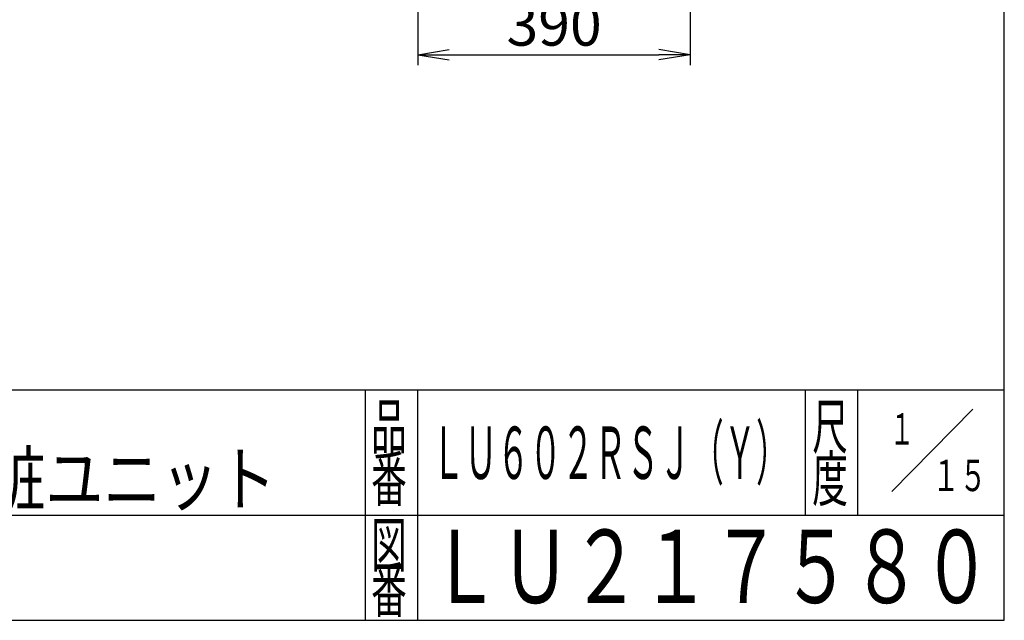
# Model space of a CAD drawing. Extents: x 20 to 3056, y 15 to 4328.
# Drawn here: x 1590 to 3000, y 202 to 1063 of the extents above; entities that cross this region are included whole.
import ezdxf
from ezdxf.enums import TextEntityAlignment as Align

# ---------------------------------------------------------------- set-up
doc = ezdxf.new("R2010")
doc.units = 0
doc.layers.get('0').update_dxf_attribs({"linetype": 'CONTINUOUS'})
doc.layers.get('DEFPOINTS').update_dxf_attribs({"linetype": 'CONTINUOUS'})
doc.layers.add('寸法', color=7, linetype='CONTINUOUS')
doc.layers.add('枠_表', color=7, linetype='CONTINUOUS')
doc.styles.add('EXCADDIM1', font='monotxt', dxfattribs={"width": 0.84, "bigfont": 'extfont'})
doc.styles.add('EXCADSTD', font='monotxt', dxfattribs={"bigfont": 'extfont'})
doc.styles.get("Standard").update_dxf_attribs({"font": 'monotxt', "bigfont": 'extfont'})
doc.dimstyles.new('ISO-25', dxfattribs={"dimtxt": 2.5, "dimasz": 2.5, "dimexe": 1.25, "dimexo": 0.625, "dimtad": 1, "dimtxsty": 'STANDARD', "dimcen": 2.5, "dimazin": 3, "dimtfac": 1, "dimtmove": 0, "dimatfit": 3})

# ---------------------------------------------------------------- blocks, each defined once
blk = doc.blocks.new('EX_NORM')
at = {"color": 0, "linetype": 'CONTINUOUS'}
for q in [(-1, 0.167), (-1, 0), (-1, -0.167)]:
    blk.add_line((0, 0), q, dxfattribs=at)
blk = doc.blocks.new('*D27')
at = {"layer": 'DEFPOINTS', "color": 0}
for p in [(2160.5, 1316), (2550.5, 1312.5), (2550.5, 1012.5)]:
    blk.add_point(p, dxfattribs=at)
at = {"layer": '寸法', "color": 3, "linetype": 'CONTINUOUS'}
for p, q in [((2160.5, 1305.5), (2160.5, 997.5)), ((2550.5, 1302), (2550.5, 997.5)), ((2205.5, 1012.5), (2505.5, 1012.5))]:
    blk.add_line(p, q, dxfattribs=at)
at = {"layer": '寸法', "color": 3, "xscale": 44.99999618530273, "yscale": 44.99999618530273, "zscale": 44.99999618530273, "rotation": 180}
blk.add_blockref('EX_NORM', (2160.5, 1012.5), dxfattribs=at)
at = {"layer": '寸法', "color": 3, "xscale": 44.99999618530273, "yscale": 44.99999618530273, "zscale": 44.99999618530273}
blk.add_blockref('EX_NORM', (2550.5, 1012.5), dxfattribs=at)
at = {"layer": '寸法', "color": 2, "insert": (2355.5, 1047.7), "char_height": 60, "attachment_point": 5, "style": 'EXCADDIM1'}
blk.add_mtext('390', dxfattribs=at)

msp = doc.modelspace()

# ---------------------------------------------------------------- linework, layer by layer
at = {"layer": '枠_表', "color": 7, "linetype": 'CONTINUOUS'}
for p, q in [((3000, 202.5), (3000, 4327.5)), ((270, 532.5), (3000, 532.5)), ((270, 202.5), (3000, 202.5))]:
    msp.add_line(p, q, dxfattribs=at)
at = {"layer": '枠_表', "color": 6, "linetype": 'CONTINUOUS'}
for p, q in [((2085, 532.5), (2085, 202.5)), ((2160, 532.5), (2160, 202.5)), ((2715, 532.5), (2715, 352.5)), ((2790, 532.5), (2790, 352.5)), ((2838.98, 387), (2954.99, 505.05)), ((3000, 352.5), (1125, 352.5))]:
    msp.add_line(p, q, dxfattribs=at)

# ---------------------------------------------------------------- texts
at = {"layer": '枠_表', "color": 2, "linetype": 'CONTINUOUS', "style": 'EXCADSTD'}
for s, height, width, p, p2 in [('品', 63.75, 1.12, (2093.62, 448.13), (2144.62, 448.13)), ('尺', 63.75, 1.12, (2725.12, 448.13), (2776.12, 448.13)), ('１', 45, 1.101333, (2835.81, 454.08), (2871.21, 454.08)), ('ＬＵ６０２ＲＳＪ（Ｙ）', 75, 0.732308, (2181, 405), (2691, 405)), ('\u3000洗面化粧ユニット', 75, 1.307547, (1215, 367.5), (1957.5, 367.5)), ('番', 63.75, 1.12, (2093.62, 373.13), (2144.62, 373.13)), ('度', 63.75, 1.12, (2725.12, 373.13), (2776.12, 373.13)), ('１５', 45, 1.098531, (2896.92, 387.52), (2974.6, 387.52)), ('図', 63.75, 1.12, (2093.62, 278.63), (2144.62, 278.63)), ('番', 63.75, 1.12, (2093.62, 214.13), (2144.62, 214.13))]:
    msp.add_text(s, height=height, dxfattribs=dict(at, width=width)).set_placement(p, p2, align=Align.FIT)
at = {"layer": '枠_表', "color": 7, "linetype": 'CONTINUOUS', "style": 'EXCADSTD', "width": 1.140426}
msp.add_text('ＬＵ２１７５８０', height=105, dxfattribs=at).set_placement((2178, 227.25), (2982, 227.25), align=Align.FIT)

# ---------------------------------------------------------------- dimensions: what is measured, and where the dimension line sits
at = {"layer": '寸法', "color": 3, "linetype": 'CONTINUOUS'}
dim = msp.add_linear_dim(base=(2550.5, 1012.5), p1=(2160.5, 1316), p2=(2550.5, 1312.5), dimstyle='ISO-25', override={"dimtxt": 59.999996, "dimasz": 44.999996, "dimexe": 15, "dimexo": 10.5, "dimgap": 0, "dimtad": 1, "dimjust": 0, "dimtih": 0, "dimtoh": 0, "dimdec": 0, "dimzin": 0, "dimlunit": 2, "dimtxsty": 'EXCADDIM1', "dimblk1": 'EX_NORM', "dimblk2": 'EX_NORM', "dimsah": 1, "dimse1": 0, "dimse2": 0, "dimclrd": 3, "dimclre": 3, "dimclrt": 2, "dimtmove": 2}, dxfattribs=at)
dim.commit()
dim.dimension.update_dxf_attribs({"geometry": '*D27', "text_midpoint": (2355.5, 1047.75), "dimtype": 160})

doc.saveas('drawing.dxf')
